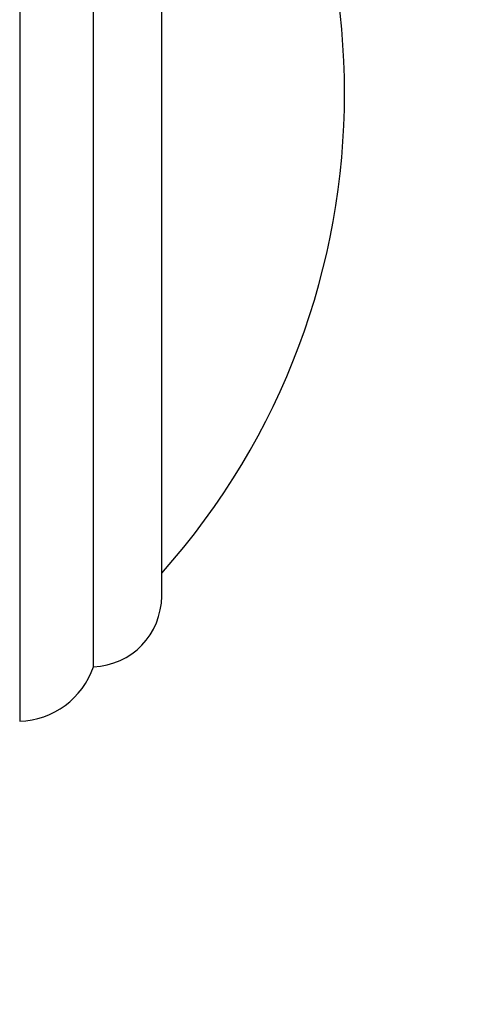
# Model space of a CAD drawing. Units: millimetres. Extents: x 0 to 778, y 0 to 1164.
# Drawn here: x 728 to 744, y 789 to 825 of the extents above; entities that cross this region are included whole.
import ezdxf
from ezdxf import colors
from ezdxf.entities.mleader import LeaderData, LeaderLine
from ezdxf.math import Vec2, Vec3

# ---------------------------------------------------------------- set-up
doc = ezdxf.new("R2010")
doc.units = ezdxf.units.MM
doc.layers.add('DV5_Défaut', color=7, linetype='Continuous')
doc.layers.add('Défaut', color=7, linetype='Continuous')

# ---------------------------------------------------------------- blocks, each defined once
blk = doc.blocks.new('_DOT')
at = {"color": 0}
blk.add_line((0, 0), (-1, 0), dxfattribs=at)
at = {"color": 0, "const_width": 0.333}
blk.add_lwpolyline([(-0.1665, 0, 1), (0.1665, 0, 1)], format="xyb", close=True, dxfattribs=at)
blk = doc.blocks.new('SE4')
at = {"layer": 'DV5_Défaut', "color": 7, "linetype": 'Continuous'}
for p, q in [((728.087, 844.938), (728.087, 798.938)), ((730.791, 800.938), (730.791, 842.938)), ((733.291, 803.526), (733.291, 840.35))]:
    blk.add_line(p, q, dxfattribs=at)
for centre, radius, start, end in [((713.605, 821.938), 26.386, 318.2521, 41.7479), ((730.701, 803.526), 2.59, 271.9849, 0), ((727.978, 801.913), 2.977, 272.0881, 340.8833)]:
    blk.add_arc(centre, radius, start, end, dxfattribs=at)

msp = doc.modelspace()

# ---------------------------------------------------------------- block references
at = {"layer": 'Défaut'}
msp.add_blockref('SE4', (0, 0), dxfattribs=at)

# ---------------------------------------------------------------- leaders
at = {"layer": 'Défaut', "color": 7, "linetype": 'Continuous'}
ml = msp.add_multileader_mtext('Standard', dxfattribs=at)
ml.set_content('{\\pxsm0.9;\\fSolid Edge ISO|b1||i0||c0|p34;\\W1.;19/05/2016\\P}', color=256)
ml.set_leader_properties()
ml.set_arrow_properties(name='DOT')
ml.build(insert=Vec2(0, 0))
ml.multileader.update_dxf_attribs({"leader_type": 0, "dogleg_length": 0, "arrow_head_size": 12})
ctx = ml.context
ctx.base_point, ctx.char_height, ctx.arrow_head_size, ctx.landing_gap_size = Vec3(656.602, 1156.973), 12, 12, 4.2
notes = []
notes.append((ctx, [(0, (0, 0, 0), (0, 0), (1, 0), 1, [])]))
ctx.mtext.insert = Vec3(658.602, 1163.093)
for ctx, leaders in notes:
    for number, flags, end, landing, length, lines in leaders:
        leader = LeaderData()
        leader.index, (leader.has_last_leader_line, leader.has_dogleg_vector, leader.attachment_direction) = number, flags
        leader.last_leader_point, leader.dogleg_vector, leader.dogleg_length = Vec3(end), Vec3(landing), length
        for number, points, colour, breaks in lines:
            line = LeaderLine()
            line.index, line.vertices, line.color, line.breaks = number, Vec3.list(points), colors.encode_raw_color(colour), breaks
            leader.lines.append(line)
        ctx.leaders.append(leader)

doc.saveas('drawing.dxf')
